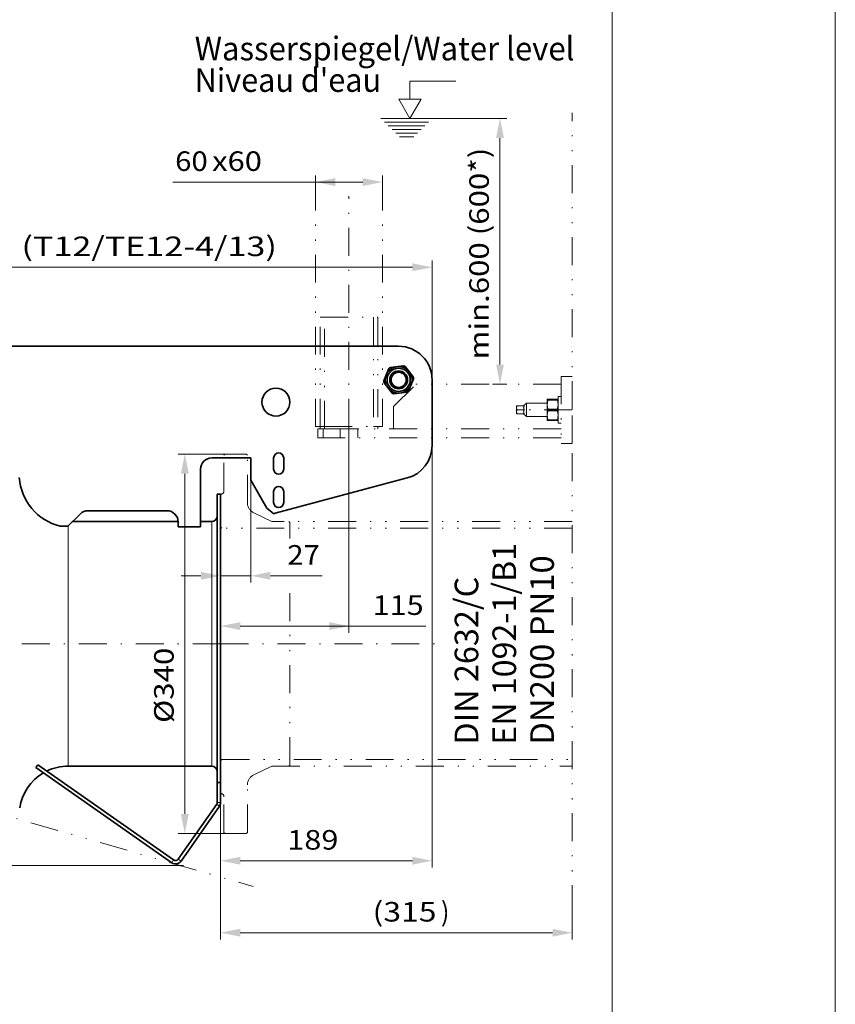
# Model space of a CAD drawing. Units: millimetres. Extents: x 0 to 210, y 0 to 297.
# Drawn here: x 137 to 210, y 157 to 246 of the extents above; entities that cross this region are included whole.
import ezdxf
from ezdxf.enums import TextEntityAlignment as Align

# ---------------------------------------------------------------- set-up
doc = ezdxf.new("R2010")
doc.units = ezdxf.units.MM
doc.header["$LTSCALE"] = 5
for name, pattern in [('AUSGEZOGEN', [0]), ('DASHDOT', [1, 0.5, -0.25, 0, -0.25]), ('DIVIDE', [1.25, 0.5, -0.25, 0, -0.25, 0, -0.25])]:
    doc.linetypes.add(name, pattern=pattern)
for name, color, linetype, true_color in [('Bemassung', 6, 'Continuous', 0xff00ff), ('Konstruktionslinien', 96, 'Continuous', 0x008000), ('Mittellinie', 1, 'Continuous', 0xff0000), ('Text', 136, 'Continuous', 0x008080), ('Verdeckte Kanten', 136, 'Continuous', 0x008080), ('Volllinie breit', 18, 'Continuous', 0x000000), ('Volllinie schmal', 136, 'Continuous', 0x007e7e), ('Zeichnungsrahmen', 9, 'Continuous', 0xc0c0c0)]:
    doc.layers.add(name, color=color, linetype=linetype, true_color=true_color)
doc.styles.add('Arial', font='arial.ttf')
doc.dimstyles.new('ISO-25', dxfattribs={"dimtxt": 2.5, "dimasz": 2.5, "dimexe": 1.25, "dimexo": 0.625, "dimtad": 1, "dimtxsty": 'Standard', "dimcen": 2.5, "dimadec": 0, "dimazin": 0, "dimtfac": 1, "dimtmove": 0, "dimatfit": 3, "dimfxl": 1, "dimarcsym": 0})

# ---------------------------------------------------------------- blocks, each defined once
blk = doc.blocks.new('Massblatt_RZP_DE-EN-FR_002_nNn00')
at = {"layer": 'Zeichnungsrahmen', "color": 96, "linetype": 'AUSGEZOGEN', "lineweight": 18, "true_color": 0x008000}
blk.add_line((210, 0), (210, 297), dxfattribs=at)
at = {"layer": 'Zeichnungsrahmen', "color": 18, "linetype": 'AUSGEZOGEN', "lineweight": 18, "true_color": 0x000000}
blk.add_line((190, 20), (190, 277), dxfattribs=at)
blk = doc.blocks.new('*D4')
at = {"layer": 'Bemassung', "linetype": 'AUSGEZOGEN', "lineweight": 18, "true_color": 0xff00ff}
for points in [[(154.927, 195.842), (153.163, 196.195), (153.163, 195.489)], [(157.627, 195.842), (159.391, 195.489), (159.391, 196.195)]]:
    blk.add_hatch(color=6, dxfattribs=at).paths.add_polyline_path(points, flags=0)
at = {"layer": 'Bemassung', "color": 6, "linetype": 'AUSGEZOGEN', "lineweight": 18, "true_color": 0xff00ff}
for p, q in [((157.627, 206.398), (157.627, 204.398)), ((157.627, 204.398), (157.627, 201.669)), ((154.927, 203.148), (154.927, 200.213)), ((157.627, 201.669), (157.627, 200.113)), ((154.927, 200.213), (154.927, 195.242)), ((157.627, 200.113), (157.627, 195.242)), ((153.163, 195.842), (151.4, 195.842)), ((154.927, 195.842), (157.627, 195.842)), ((159.391, 195.842), (161.155, 195.842)), ((159.391, 195.842), (164.019, 195.842))]:
    blk.add_line(p, q, dxfattribs=at)
at = {"layer": 'Bemassung', "color": 6, "linetype": 'AUSGEZOGEN', "lineweight": 18, "true_color": 0xff00ff, "style": 'Arial', "width": 1.07511}
blk.add_text('27', height=1.75, dxfattribs=at).set_placement((160.899, 196.842), (163.819, 196.842), align=Align.FIT)
blk = doc.blocks.new('*D5')
at = {"layer": 'Bemassung', "linetype": 'AUSGEZOGEN', "lineweight": 18, "true_color": 0xff00ff}
for points in [[(99.327, 223.48), (101.091, 223.127), (101.091, 223.833)], [(173.877, 223.48), (172.113, 223.833), (172.113, 223.127)]]:
    blk.add_hatch(color=6, dxfattribs=at).paths.add_polyline_path(points, flags=0)
at = {"layer": 'Bemassung', "color": 6, "linetype": 'AUSGEZOGEN', "lineweight": 18, "true_color": 0xff00ff}
for p, q in [((99.327, 191.168), (99.327, 224.08)), ((173.877, 213.398), (173.877, 224.08)), ((172.113, 223.48), (101.091, 223.48)), ((173.877, 213.398), (173.877, 213.398)), ((99.327, 191.168), (99.327, 191.168))]:
    blk.add_line(p, q, dxfattribs=at)
at = {"layer": 'Bemassung', "color": 6, "linetype": 'AUSGEZOGEN', "lineweight": 18, "true_color": 0xff00ff, "style": 'Arial'}
for s, width, p, p2 in [('745', 1.124202, (130.732, 224.48), (135.312, 224.48)), ('  (T12/TE12-4/13)', 1.258429, (135.712, 224.48), (159.972, 224.48))]:
    blk.add_text(s, height=1.75, dxfattribs=dict(at, width=width)).set_placement(p, p2, align=Align.FIT)
blk = doc.blocks.new('FlanschDN200_SA_001_nNn017')
at = {"layer": 'Konstruktionslinien', "color": 96, "linetype": 'DIVIDE', "lineweight": 18, "true_color": 0x008000}
for p, q in [((155.327, 206.748), (155.227, 206.648)), ((155.227, 203.448), (155.227, 206.648)), ((157.227, 206.748), (155.327, 206.748)), ((157.327, 206.648), (157.227, 206.748)), ((157.327, 202.384), (157.327, 206.648)), ((154.927, 203.148), (154.927, 176.348)), ((159.527, 200.703), (157.897, 201.481)), ((155.027, 200.113), (154.927, 200.213)), ((186.427, 200.703), (159.527, 200.703)), ((161.127, 200.603), (161.027, 200.703)), ((161.127, 199.194), (161.127, 200.603)), ((186.427, 200.113), (155.027, 200.113)), ((161.127, 178.893), (161.127, 195.214)), ((154.927, 179.283), (155.027, 179.383)), ((155.027, 179.383), (186.427, 179.383)), ((157.897, 178.016), (159.527, 178.793)), ((159.527, 178.793), (186.427, 178.793)), ((161.027, 178.793), (161.127, 178.893)), ((157.327, 172.848), (157.327, 177.113)), ((155.227, 172.848), (155.227, 176.048)), ((155.227, 172.848), (155.327, 172.748)), ((155.327, 172.748), (157.227, 172.748)), ((157.227, 172.748), (157.327, 172.848))]:
    blk.add_line(p, q, dxfattribs=at)
for centre, radius, start, end in [((154.927, 203.448), 0.3, 270, 0), ((158.327, 202.384), 1, 180, 244.5), ((158.327, 177.113), 1, 115.5, 180), ((154.927, 176.048), 0.3, 0, 90)]:
    blk.add_arc(centre, radius, start, end, dxfattribs=at)
at = {"layer": 'Mittellinie', "color": 1, "linetype": 'DASHDOT', "lineweight": 18, "true_color": 0xff0000}
blk.add_line((154.927, 189.748), (174.644, 189.748), dxfattribs=at)
blk = doc.blocks.new('*D23')
at = {"layer": 'Bemassung', "linetype": 'AUSGEZOGEN', "lineweight": 18, "true_color": 0xff00ff}
for points in [[(163.427, 231.109), (165.191, 230.757), (165.191, 231.462)], [(169.427, 231.109), (167.663, 231.462), (167.663, 230.757)]]:
    blk.add_hatch(color=6, dxfattribs=at).paths.add_polyline_path(points, flags=0)
at = {"layer": 'Bemassung', "color": 6, "linetype": 'AUSGEZOGEN', "lineweight": 18, "true_color": 0xff00ff}
for p, q in [((165.191, 231.109), (150.653, 231.109)), ((163.427, 229.846), (163.427, 231.709)), ((165.191, 231.109), (167.663, 231.109)), ((169.427, 229.846), (169.427, 231.709))]:
    blk.add_line(p, q, dxfattribs=at)
at = {"layer": 'Bemassung', "color": 6, "linetype": 'AUSGEZOGEN', "lineweight": 18, "true_color": 0xff00ff, "style": 'Arial'}
for s, width, p, p2 in [('60', 1.07511, (150.853, 232.109), (153.773, 232.109)), ('x60', 1.130159, (154.173, 232.109), (158.623, 232.109))]:
    blk.add_text(s, height=1.75, dxfattribs=dict(at, width=width)).set_placement(p, p2, align=Align.FIT)
blk = doc.blocks.new('*D25')
at = {"layer": 'Bemassung', "linetype": 'AUSGEZOGEN', "lineweight": 18, "true_color": 0xff00ff}
for points in [[(93.774, 216.398), (93.422, 214.634), (94.127, 214.634)], [(93.774, 169.898), (94.127, 171.662), (93.422, 171.662)]]:
    blk.add_hatch(color=6, dxfattribs=at).paths.add_polyline_path(points, flags=0)
at = {"layer": 'Bemassung', "color": 6, "linetype": 'AUSGEZOGEN', "lineweight": 18, "true_color": 0xff00ff}
for p, q in [((118.839, 216.398), (93.174, 216.398)), ((119.409, 216.398), (118.839, 216.398)), ((119.72, 216.398), (119.409, 216.398)), ((120.083, 216.398), (119.72, 216.398)), ((120.162, 216.398), (120.083, 216.398)), ((120.341, 216.398), (120.162, 216.398)), ((121.052, 216.398), (120.341, 216.398)), ((121.052, 216.398), (121.052, 216.398)), ((93.774, 214.634), (93.774, 171.662)), ((151.273, 169.898), (93.174, 169.898)), ((151.592, 169.898), (151.273, 169.898))]:
    blk.add_line(p, q, dxfattribs=at)
at = {"layer": 'Bemassung', "color": 6, "linetype": 'AUSGEZOGEN', "lineweight": 18, "true_color": 0xff00ff, "style": 'Arial', "width": 1.124202}
blk.add_text('465', height=1.75, rotation=90, dxfattribs=at).set_placement((92.774, 195.451), (92.774, 200.031), align=Align.FIT)
blk = doc.blocks.new('*D26')
at = {"layer": 'Bemassung', "linetype": 'AUSGEZOGEN', "lineweight": 18, "true_color": 0xff00ff}
for points in [[(97.919, 189.748), (97.567, 187.984), (98.272, 187.984)], [(97.919, 169.898), (98.272, 171.662), (97.567, 171.662)]]:
    blk.add_hatch(color=6, dxfattribs=at).paths.add_polyline_path(points, flags=0)
at = {"layer": 'Bemassung', "color": 6, "linetype": 'AUSGEZOGEN', "lineweight": 18, "true_color": 0xff00ff}
for p, q in [((98.427, 189.748), (97.319, 189.748)), ((97.919, 187.984), (97.919, 171.662)), ((151.273, 169.898), (97.319, 169.898)), ((151.592, 169.898), (151.273, 169.898))]:
    blk.add_line(p, q, dxfattribs=at)
at = {"layer": 'Bemassung', "color": 6, "linetype": 'AUSGEZOGEN', "lineweight": 18, "true_color": 0xff00ff, "style": 'Arial', "width": 1.124202}
blk.add_text('200', height=1.75, rotation=90, dxfattribs=at).set_placement((96.919, 176.412), (96.919, 180.992), align=Align.FIT)
blk = doc.blocks.new('*D27')
at = {"layer": 'Bemassung', "linetype": 'AUSGEZOGEN', "lineweight": 18, "true_color": 0xff00ff}
for points in [[(179.957, 236.819), (179.604, 235.055), (180.31, 235.055)], [(179.957, 213.003), (180.31, 214.767), (179.604, 214.767)]]:
    blk.add_hatch(color=6, dxfattribs=at).paths.add_polyline_path(points, flags=0)
at = {"layer": 'Bemassung', "color": 6, "linetype": 'AUSGEZOGEN', "lineweight": 18, "true_color": 0xff00ff}
for p, q in [((173.893, 236.819), (180.557, 236.819)), ((179.957, 214.767), (179.957, 235.055)), ((179.272, 213.003), (180.557, 213.003))]:
    blk.add_line(p, q, dxfattribs=at)
at = {"layer": 'Bemassung', "color": 6, "linetype": 'AUSGEZOGEN', "lineweight": 18, "true_color": 0xff00ff, "style": 'Arial', "width": 1.184182}
blk.add_text('min.600 (600*)', height=1.75, rotation=90, dxfattribs=at).set_placement((178.957, 215.224), (178.957, 234.194), align=Align.FIT)
blk = doc.blocks.new('WASSERSP_nNn027')
at = {"layer": 'Volllinie schmal', "color": 136, "linetype": 'AUSGEZOGEN', "lineweight": 18, "true_color": 0x008080}
for p, q in [((171.886, 238.551), (171.886, 240.152)), ((171.886, 240.152), (176.013, 240.152)), ((170.886, 238.551), (171.886, 236.819)), ((172.886, 238.551), (170.886, 238.551)), ((171.886, 236.819), (172.886, 238.551)), ((169.284, 236.819), (173.893, 236.819)), ((169.618, 236.485), (173.56, 236.485)), ((169.951, 236.152), (173.226, 236.152)), ((170.284, 235.819), (172.893, 235.819)), ((170.618, 235.485), (172.56, 235.485)), ((170.951, 235.152), (172.226, 235.152))]:
    blk.add_line(p, q, dxfattribs=at)
blk = doc.blocks.new('*D29')
at = {"layer": 'Bemassung', "linetype": 'AUSGEZOGEN', "lineweight": 18, "true_color": 0xff00ff}
for points in [[(154.927, 191.338), (156.691, 190.985), (156.691, 191.69)], [(166.427, 191.338), (164.663, 191.69), (164.663, 190.985)]]:
    blk.add_hatch(color=6, dxfattribs=at).paths.add_polyline_path(points, flags=0)
at = {"layer": 'Bemassung', "color": 6, "linetype": 'AUSGEZOGEN', "lineweight": 18, "true_color": 0xff00ff}
for p, q in [((166.427, 209.203), (166.427, 209.003)), ((166.427, 209.003), (166.427, 208.203)), ((166.427, 208.203), (166.427, 203.21)), ((166.427, 203.21), (166.427, 200.703)), ((166.427, 200.703), (166.427, 200.113)), ((166.427, 200.113), (166.427, 190.738)), ((154.927, 194.839), (154.927, 190.738)), ((156.691, 191.338), (164.663, 191.338)), ((164.663, 191.338), (173.319, 191.338))]:
    blk.add_line(p, q, dxfattribs=at)
at = {"layer": 'Bemassung', "color": 6, "linetype": 'AUSGEZOGEN', "lineweight": 18, "true_color": 0xff00ff, "style": 'Arial', "width": 1.124202}
blk.add_text('115', height=1.75, dxfattribs=at).set_placement((168.539, 192.338), (173.119, 192.338), align=Align.FIT)
blk = doc.blocks.new('*D30')
at = {"layer": 'Bemassung', "linetype": 'AUSGEZOGEN', "lineweight": 18, "true_color": 0xff00ff}
for points in [[(154.927, 163.873), (156.691, 163.52), (156.691, 164.226)], [(186.427, 163.873), (184.663, 164.226), (184.663, 163.52)]]:
    blk.add_hatch(color=6, dxfattribs=at).paths.add_polyline_path(points, flags=0)
at = {"layer": 'Bemassung', "color": 6, "linetype": 'AUSGEZOGEN', "lineweight": 18, "true_color": 0xff00ff}
for p, q in [((154.927, 175.548), (154.927, 175.548)), ((154.927, 175.548), (154.927, 172.149)), ((154.927, 172.149), (154.927, 168.85)), ((154.927, 168.85), (154.927, 163.273)), ((186.427, 165.618), (186.427, 163.273)), ((156.691, 163.873), (184.663, 163.873))]:
    blk.add_line(p, q, dxfattribs=at)
at = {"layer": 'Bemassung', "color": 6, "linetype": 'AUSGEZOGEN', "lineweight": 18, "true_color": 0xff00ff, "style": 'Arial'}
for s, width, p, p2 in [('(315', 1.172319, (168.539, 164.873), (174.269, 164.873)), (')', 0.921659, (174.669, 164.873), (175.419, 164.873))]:
    blk.add_text(s, height=1.75, dxfattribs=dict(at, width=width)).set_placement(p, p2, align=Align.FIT)
blk = doc.blocks.new('*D31')
at = {"layer": 'Bemassung', "linetype": 'AUSGEZOGEN', "lineweight": 18, "true_color": 0xff00ff}
for points in [[(154.927, 170.317), (156.691, 169.965), (156.691, 170.67)], [(173.877, 170.317), (172.113, 170.67), (172.113, 169.965)]]:
    blk.add_hatch(color=6, dxfattribs=at).paths.add_polyline_path(points, flags=0)
at = {"layer": 'Bemassung', "color": 6, "linetype": 'AUSGEZOGEN', "lineweight": 18, "true_color": 0xff00ff}
for p, q in [((173.877, 207.508), (173.877, 200.703)), ((173.877, 200.703), (173.877, 200.113)), ((173.877, 200.113), (173.877, 189.748)), ((173.877, 189.748), (173.877, 179.383)), ((173.877, 179.383), (173.877, 178.793)), ((173.877, 178.793), (173.877, 169.717)), ((154.927, 175.548), (154.927, 175.548)), ((154.927, 175.548), (154.927, 169.717)), ((172.113, 170.317), (156.691, 170.317))]:
    blk.add_line(p, q, dxfattribs=at)
at = {"layer": 'Bemassung', "color": 6, "linetype": 'AUSGEZOGEN', "lineweight": 18, "true_color": 0xff00ff, "style": 'Arial', "width": 1.124202}
blk.add_text('189', height=1.75, dxfattribs=at).set_placement((160.899, 171.317), (165.479, 171.317), align=Align.FIT)
blk = doc.blocks.new('*D32')
at = {"layer": 'Bemassung', "linetype": 'AUSGEZOGEN', "lineweight": 18, "true_color": 0xff00ff}
for points in [[(151.721, 206.748), (151.368, 204.984), (152.074, 204.984)], [(151.721, 172.748), (152.074, 174.512), (151.368, 174.512)]]:
    blk.add_hatch(color=6, dxfattribs=at).paths.add_polyline_path(points, flags=0)
at = {"layer": 'Bemassung', "color": 6, "linetype": 'AUSGEZOGEN', "lineweight": 18, "true_color": 0xff00ff}
for p, q in [((155.327, 206.748), (151.121, 206.748)), ((156.277, 206.748), (155.327, 206.748)), ((151.721, 204.984), (151.721, 174.512)), ((152.733, 172.748), (151.121, 172.748)), ((153.099, 172.748), (152.733, 172.748)), ((155.327, 172.748), (153.099, 172.748)), ((156.277, 172.748), (155.327, 172.748))]:
    blk.add_line(p, q, dxfattribs=at)
at = {"layer": 'Bemassung', "color": 6, "linetype": 'AUSGEZOGEN', "lineweight": 18, "true_color": 0xff00ff, "style": 'Arial', "width": 1.128128}
blk.add_text('%%c340', height=1.75, rotation=90, dxfattribs=at).set_placement((150.721, 182.662), (150.721, 189.402), align=Align.FIT)
blk = doc.blocks.new('RZP-RZPE20-1_PL13_SAR_nNn02')
at = {"layer": 'Mittellinie', "color": 1, "linetype": 'DASHDOT', "lineweight": 18, "true_color": 0xff0000}
blk.add_line((154.927, 189.748), (98.427, 189.748), dxfattribs=at)
at = {"layer": 'Volllinie breit', "color": 18, "linetype": 'AUSGEZOGEN', "lineweight": 35, "true_color": 0x000000}
for p, q in [((121.052, 216.398), (170.877, 216.398)), ((169.543, 213.312), (169.995, 214.404)), ((170.135, 214.511), (171.307, 214.665)), ((171.47, 214.597), (172.189, 213.66)), ((171.76, 212.393), (172.212, 213.484)), ((169.566, 213.137), (170.284, 212.199)), ((173.877, 213.398), (173.877, 207.508)), ((170.448, 212.132), (171.619, 212.285)), ((157.627, 206.398), (154.127, 206.398)), ((157.627, 204.398), (157.627, 206.398)), ((159.677, 206.398), (159.677, 205.398)), ((160.577, 205.398), (160.577, 206.398)), ((153.127, 205.398), (153.127, 200.218)), ((159.071, 201.898), (157.627, 204.398)), ((159.817, 201.439), (171.654, 204.61)), ((154.927, 203.148), (154.627, 203.148)), ((154.627, 175.548), (154.627, 203.148)), ((154.927, 175.548), (154.927, 203.148)), ((159.677, 203.398), (159.677, 202.398)), ((160.577, 202.398), (160.577, 203.398)), ((142.339, 201.375), (141.247, 200.284)), ((150.127, 201.668), (143.046, 201.668)), ((159.547, 201.499), (159.071, 201.898)), ((141.247, 200.284), (140.547, 200.284)), ((151.127, 200.703), (141.667, 200.703)), ((151.127, 200.218), (151.127, 200.668)), ((151.127, 200.218), (153.127, 200.218)), ((154.127, 200.703), (153.127, 200.703)), ((138.549, 178.905), (138.377, 178.66)), ((150.542, 170.142), (138.377, 178.66)), ((138.549, 178.905), (150.714, 170.388)), ((141.275, 178.793), (154.127, 178.793)), ((154.627, 177.316), (154.927, 177.316)), ((151.132, 170.461), (154.573, 175.376)), ((154.819, 175.204), (151.377, 170.289))]:
    blk.add_line(p, q, dxfattribs=at)
for centre, radius in [((170.877, 213.398), 1.2), ((170.877, 213.398), 1.04), ((170.877, 213.398), 0.802), ((170.877, 213.398), 0.8), ((170.877, 213.398), 0.677), ((159.877, 211.398), 1.25)]:
    blk.add_circle(centre, radius, dxfattribs=at)
for centre, radius, start, end in [((170.877, 213.398), 3, 0, 90), ((170.877, 213.398), 1.337, 123.68539, 131.26927), ((170.877, 213.398), 1.337, 63.68539, 71.26927), ((170.877, 213.398), 1.337, 3.68539, 11.26927), ((170.877, 213.398), 1.337, 183.68539, 191.26927), ((170.877, 213.398), 1.337, 243.68539, 251.26927), ((170.877, 213.398), 1.337, 303.68539, 311.26927), ((170.877, 207.508), 3, 285, 0), ((154.127, 205.398), 1, 90, 180), ((160.127, 206.398), 0.45, 0, 180), ((141.738, 205.001), 4.865, 184.1085, 255.83081), ((160.127, 205.398), 0.45, 180, 0), ((160.127, 203.398), 0.45, 0, 180), ((160.127, 202.398), 0.45, 180, 0), ((143.046, 200.668), 1, 90, 135), ((150.127, 200.668), 1, 0, 90), ((154.127, 201.203), 0.5, 270, 0), ((159.74, 201.729), 0.3, 230, 285), ((141.275, 174.393), 4.4, 120.38502, 171.43472), ((141.275, 174.393), 4.4, 90, 116.00716), ((154.127, 178.293), 0.5, 0, 90), ((154.327, 175.548), 0.3, 325, 0), ((154.327, 175.548), 0.6, 325, 0), ((150.886, 170.633), 0.6, 235, 325), ((150.886, 170.633), 0.3, 235, 325)]:
    blk.add_arc(centre, radius, start, end, dxfattribs=at)
at = {"layer": 'Volllinie schmal', "color": 136, "linetype": 'AUSGEZOGEN', "lineweight": 18, "true_color": 0x007e7e}
for p, q in [((141.275, 200.312), (141.275, 178.793)), ((154.127, 200.703), (154.127, 178.793)), ((154.627, 175.548), (154.927, 175.548)), ((154.573, 175.376), (154.819, 175.204)), ((150.714, 170.388), (150.542, 170.142)), ((151.132, 170.461), (151.377, 170.289))]:
    blk.add_line(p, q, dxfattribs=at)
at = {"layer": 'Bemassung', "color": 6, "linetype": 'AUSGEZOGEN', "lineweight": 18, "true_color": 0xff00ff}
dim = blk.add_linear_dim(base=(99.3272889, 223.4797846), p1=(173.8772887, 213.3983395), p2=(99.3272889, 191.1679675), angle=180, dimstyle='ISO-25', override={"dimtxt": 1.75, "dimasz": 1.763887, "dimexe": 0.6, "dimgap": 0.25, "dimtad": 1, "dimjust": 3, "dimdec": 0, "dimlfac": 10, "dimpost": '<>  (T12/TE12-4/13)', "dimtxsty": 'Arial', "dimsah": 1, "dimclrd": 6, "dimclre": 6, "dimclrt": 6, "dimadec": 0}, dxfattribs=at)
dim.commit()
dim.dimension.update_dxf_attribs({"geometry": '*D5', "text_midpoint": (145.352416, 225.3547846), "dimtype": 160})
dim = blk.add_linear_dim(base=(157.627, 195.842), p1=(154.927, 203.148), p2=(157.627, 206.398), dimstyle='ISO-25', override={"dimtxt": 1.75, "dimasz": 1.763887, "dimexe": 0.6, "dimgap": 0.25, "dimtad": 1, "dimjust": 3, "dimdec": 0, "dimlfac": 10, "dimpost": '<>', "dimtxsty": 'Arial', "dimsah": 1, "dimclrd": 6, "dimclre": 6, "dimclrt": 6, "dimadec": 0}, dxfattribs=at)
dim.commit()
dim.dimension.update_dxf_attribs({"geometry": '*D4', "text_midpoint": (162.359, 197.717), "dimtype": 160})
blk = doc.blocks.new('AVR_60_VA_001_nNn021')
at = {"layer": 'Konstruktionslinien', "color": 96, "linetype": 'DIVIDE', "lineweight": 18, "true_color": 0x008000}
for p, q in [((163.427, 209.203), (163.427, 229.846)), ((169.427, 209.203), (169.427, 229.846)), ((163.847, 219.003), (169.007, 219.003)), ((163.847, 209.203), (163.847, 219.003)), ((164.227, 209.003), (164.227, 219.003)), ((168.627, 219.003), (168.627, 209.003)), ((169.007, 219.003), (169.007, 209.203)), ((185.427, 213.703), (185.427, 207.703)), ((186.427, 213.703), (185.427, 213.703)), ((186.427, 207.703), (186.427, 213.703)), ((170.427, 211.003), (172.427, 213.003)), ((185.427, 213.003), (172.427, 213.003)), ((185.177, 211.903), (185.427, 211.903)), ((185.177, 211.903), (185.177, 211.903)), ((185.177, 209.503), (185.177, 211.903)), ((170.427, 209.003), (170.427, 211.003)), ((181.427, 211.028), (181.442, 211.053)), ((181.427, 210.378), (181.427, 211.028)), ((181.473, 211.053), (181.448, 211.053)), ((182.131, 211.053), (181.473, 211.053)), ((182.077, 211.053), (182.327, 211.303)), ((182.327, 211.303), (184.177, 211.303)), ((182.327, 210.103), (182.327, 211.303)), ((184.238, 211.659), (184.177, 211.653)), ((184.177, 211.653), (184.177, 211.653)), ((184.177, 211.653), (184.238, 211.648)), ((184.177, 211.168), (184.177, 211.653)), ((184.238, 211.568), (184.177, 211.168)), ((184.177, 211.168), (184.238, 210.768)), ((184.177, 210.218), (184.177, 211.168)), ((184.238, 211.659), (185.117, 211.659)), ((184.238, 211.648), (184.238, 211.659)), ((184.238, 211.648), (184.238, 211.568)), ((185.117, 211.648), (184.238, 211.648)), ((185.117, 211.568), (184.238, 211.568)), ((184.238, 210.768), (184.238, 210.794)), ((185.177, 211.653), (185.117, 211.659)), ((185.117, 211.659), (185.117, 211.648)), ((185.117, 211.648), (185.177, 211.653)), ((185.117, 211.568), (185.117, 211.648)), ((185.177, 211.168), (185.117, 211.568)), ((185.177, 211.188), (185.117, 210.794)), ((185.117, 210.768), (185.177, 211.168)), ((185.117, 210.794), (185.117, 210.768)), ((185.177, 211.653), (185.177, 211.653)), ((181.442, 210.353), (181.427, 210.378)), ((182.131, 210.703), (181.473, 210.703)), ((182.131, 210.353), (181.473, 210.353)), ((182.327, 210.103), (182.077, 210.353)), ((184.177, 210.103), (182.327, 210.103)), ((184.238, 210.613), (184.177, 210.218)), ((184.177, 210.218), (184.238, 209.824)), ((184.177, 209.753), (184.177, 210.218)), ((185.117, 210.768), (184.238, 210.768)), ((184.238, 210.768), (184.238, 210.613)), ((184.238, 210.613), (185.117, 210.613)), ((185.117, 210.613), (185.117, 210.768)), ((185.177, 210.218), (185.117, 210.613)), ((185.117, 209.824), (185.177, 210.218)), ((163.427, 209.203), (164.227, 209.203)), ((163.847, 209.003), (163.847, 209.203)), ((164.227, 209.203), (168.627, 209.203)), ((168.627, 209.203), (169.427, 209.203)), ((169.007, 209.203), (169.007, 209.003)), ((184.177, 209.753), (184.177, 209.753)), ((184.238, 209.748), (184.177, 209.753)), ((184.238, 209.824), (185.117, 209.824)), ((184.238, 209.824), (184.238, 209.748)), ((185.117, 209.748), (184.238, 209.748)), ((185.117, 209.838), (185.117, 209.824)), ((185.117, 209.748), (185.117, 209.824)), ((185.177, 209.753), (185.117, 209.748)), ((185.177, 209.753), (185.177, 209.753)), ((185.427, 209.503), (185.177, 209.503)), ((163.627, 209.003), (163.627, 208.203)), ((164.127, 209.003), (163.627, 209.003)), ((163.627, 208.203), (164.127, 208.203)), ((164.797, 209.003), (164.127, 209.003)), ((164.127, 208.203), (164.127, 209.003)), ((185.427, 208.203), (164.127, 208.203)), ((164.797, 209.003), (168.057, 209.003)), ((165.627, 208.203), (165.627, 209.003)), ((167.227, 209.003), (167.227, 208.203)), ((185.427, 209.003), (168.057, 209.003)), ((185.427, 207.703), (186.427, 207.703))]:
    blk.add_line(p, q, dxfattribs=at)
for points in [[(181.473, 210.703), (181.467, 210.727), (181.461, 210.75), (181.456, 210.774), (181.451, 210.797), (181.449, 210.809), (181.447, 210.821), (181.445, 210.832), (181.444, 210.844), (181.443, 210.856), (181.442, 210.867), (181.442, 210.879), (181.442, 210.891), (181.442, 210.901), (181.443, 210.911), (181.444, 210.921), (181.445, 210.931), (181.447, 210.942), (181.448, 210.952), (181.452, 210.972), (181.457, 210.992), (181.462, 211.013), (181.473, 211.053)], [(182.131, 210.703), (182.122, 210.722), (182.114, 210.741), (182.105, 210.76), (182.098, 210.779), (182.094, 210.788), (182.091, 210.798), (182.088, 210.808), (182.085, 210.817), (182.083, 210.827), (182.081, 210.837), (182.079, 210.846), (182.078, 210.856), (182.078, 210.863), (182.077, 210.87), (182.077, 210.878), (182.077, 210.885), (182.077, 210.892), (182.078, 210.899), (182.079, 210.913), (182.082, 210.927), (182.085, 210.942), (182.088, 210.956), (182.093, 210.969), (182.097, 210.98), (182.101, 210.991), (182.106, 211.001), (182.11, 211.012), (182.121, 211.033), (182.131, 211.053)], [(181.473, 210.353), (181.467, 210.377), (181.461, 210.4), (181.456, 210.424), (181.451, 210.447), (181.449, 210.459), (181.447, 210.471), (181.445, 210.482), (181.444, 210.494), (181.443, 210.506), (181.442, 210.517), (181.442, 210.529), (181.442, 210.541), (181.442, 210.551), (181.443, 210.561), (181.444, 210.571), (181.445, 210.581), (181.447, 210.592), (181.448, 210.602), (181.452, 210.622), (181.457, 210.642), (181.462, 210.663), (181.473, 210.703)], [(182.131, 210.353), (182.122, 210.372), (182.114, 210.391), (182.105, 210.41), (182.098, 210.429), (182.094, 210.438), (182.091, 210.448), (182.088, 210.458), (182.085, 210.467), (182.083, 210.477), (182.081, 210.487), (182.079, 210.496), (182.078, 210.506), (182.078, 210.513), (182.077, 210.52), (182.077, 210.528), (182.077, 210.535), (182.077, 210.542), (182.078, 210.549), (182.079, 210.563), (182.082, 210.577), (182.085, 210.592), (182.088, 210.606), (182.093, 210.619), (182.097, 210.63), (182.101, 210.641), (182.106, 210.651), (182.11, 210.662), (182.121, 210.683), (182.131, 210.703)]]:
    blk.add_lwpolyline(points, dxfattribs=at)
at = {"layer": 'Mittellinie', "color": 1, "linetype": 'DASHDOT', "lineweight": 18, "true_color": 0xff0000}
for p, q in [((166.427, 209.203), (166.427, 229.846)), ((186.427, 210.703), (181.427, 210.703))]:
    blk.add_line(p, q, dxfattribs=at)
at = {"layer": 'Bemassung', "color": 6, "linetype": 'AUSGEZOGEN', "lineweight": 18, "true_color": 0xff00ff}
dim = blk.add_linear_dim(base=(169.427, 231.109), p1=(163.427, 229.846), p2=(169.427, 229.846), dimstyle='ISO-25', override={"dimtxt": 1.75, "dimasz": 1.763887, "dimexe": 0.6, "dimgap": 0.25, "dimtad": 1, "dimjust": 3, "dimdec": 0, "dimlfac": 10, "dimpost": '<>x60', "dimtxsty": 'Arial', "dimsah": 1, "dimclrd": 6, "dimclre": 6, "dimclrt": 6, "dimadec": 0}, dxfattribs=at)
dim.commit()
dim.dimension.update_dxf_attribs({"geometry": '*D23', "text_midpoint": (154.738, 232.984), "dimtype": 160})

msp = doc.modelspace()

# ---------------------------------------------------------------- linework, layer by layer
at = {"layer": 'Konstruktionslinien', "color": 96, "linetype": 'DIVIDE', "lineweight": 18, "true_color": 0x008000}
msp.add_line((186.427, 165.618), (186.427, 237.318), dxfattribs=at)
at = {"layer": 'Verdeckte Kanten', "color": 136, "linetype": 'DIVIDE', "lineweight": 18, "true_color": 0x008080}
msp.add_line((88.336, 187.944), (157.828, 168.019), dxfattribs=at)
at = {"layer": 'Volllinie breit', "color": 9, "linetype": 'AUSGEZOGEN', "lineweight": 25, "true_color": 0xc0c0c0}
msp.add_line((151.273, 169.898), (151.592, 169.898), dxfattribs=at)

# ---------------------------------------------------------------- block references
for name in ['Massblatt_RZP_DE-EN-FR_002_nNn00', 'WASSERSP_nNn027', 'AVR_60_VA_001_nNn021', 'RZP-RZPE20-1_PL13_SAR_nNn02', 'FlanschDN200_SA_001_nNn017']:
    msp.add_blockref(name, (0, 0))

# ---------------------------------------------------------------- texts
at = {"layer": 'Text', "color": 136, "linetype": 'AUSGEZOGEN', "lineweight": 18, "true_color": 0x008080, "style": 'Arial'}
for s, width, p, p2 in [('Wasserspiegel/Water level', 0.972885, (152.603, 242.011), (186.626, 242.011)), ("Niveau d'eau", 0.973713, (152.603, 239.19), (169.303, 239.19))]:
    msp.add_text(s, height=2.11667, dxfattribs=dict(at, width=width)).set_placement(p, p2, align=Align.FIT)
for s, height, width, p, p2 in [('EN 1092-1/B1', 2.11667, 0.973879, (181.401, 180.712), (181.401, 198.784)), ('DN200 PN10', 2.1167, 0.974827, (184.787, 180.712), (184.787, 197.679)), ('DIN 2632/C', 2.1167, 0.975041, (178.014, 180.712), (178.014, 195.762))]:
    msp.add_text(s, height=height, rotation=90, dxfattribs=dict(at, width=width)).set_placement(p, p2, align=Align.FIT)

# ---------------------------------------------------------------- dimensions: what is measured, and where the dimension line sits
at = {"layer": 'Bemassung', "color": 6, "linetype": 'AUSGEZOGEN', "lineweight": 18, "true_color": 0xff00ff}
for base, p1, p2, angle, text, override, picture, middle in [((179.957, 236.819), (179.272, 213.003), (173.893, 236.819), 90, 'min.600 (600*)', {"dimtxt": 1.75, "dimasz": 1.763887, "dimexe": 0.6, "dimgap": 0.25, "dimtad": 1, "dimjust": 3, "dimdec": 0, "dimlfac": 15.000016, "dimtxsty": 'Arial', "dimsah": 1, "dimclrd": 6, "dimclre": 6, "dimclrt": 6, "dimadec": 0}, '*D27', (178.082, 224.709)), ((97.919, 169.898), (98.427, 189.748), (151.592, 169.898), 270, '200', {"dimtxt": 1.75, "dimasz": 1.763887, "dimexe": 0.6, "dimgap": 0.25, "dimtad": 1, "dimjust": 3, "dimdec": 0, "dimlfac": 10, "dimtxsty": 'Arial', "dimsah": 1, "dimclrd": 6, "dimclre": 6, "dimclrt": 6, "dimadec": 0}, '*D26', (96.044, 178.702))]:
    dim = msp.add_linear_dim(base=base, p1=p1, p2=p2, angle=angle, text=text, dimstyle='ISO-25', override=override, dxfattribs=at)
    dim.commit()
    dim.dimension.update_dxf_attribs({"geometry": picture, "text_midpoint": middle, "dimtype": 160, "text_rotation": 90})
for base, p1, p2, override, picture, middle in [((93.774, 169.898), (121.052, 216.398), (151.592, 169.898), {"dimtxt": 1.75, "dimasz": 1.763887, "dimexe": 0.6, "dimgap": 0.25, "dimtad": 1, "dimjust": 3, "dimdec": 0, "dimlfac": 10, "dimpost": '<>', "dimtxsty": 'Arial', "dimsah": 1, "dimclrd": 6, "dimclre": 6, "dimclrt": 6, "dimadec": 0}, '*D25', (91.899, 197.741)), ((151.721, 172.748), (156.277, 206.748), (156.277, 172.748), {"dimtxt": 1.75, "dimasz": 1.763887, "dimexe": 0.6, "dimgap": 0.25, "dimtad": 1, "dimjust": 3, "dimdec": 0, "dimlfac": 10, "dimpost": '%%c<>', "dimtxsty": 'Arial', "dimsah": 1, "dimclrd": 6, "dimclre": 6, "dimclrt": 6, "dimadec": 0}, '*D32', (149.846, 186.032))]:
    dim = msp.add_linear_dim(base=base, p1=p1, p2=p2, angle=270, dimstyle='ISO-25', override=override, dxfattribs=at)
    dim.commit()
    dim.dimension.update_dxf_attribs({"geometry": picture, "text_midpoint": middle, "dimtype": 160, "text_rotation": 90})
for base, p1, p2, override, picture, middle in [((166.427, 191.338), (154.927, 194.839), (166.427, 209.203), {"dimtxt": 1.75, "dimasz": 1.763887, "dimexe": 0.6, "dimgap": 0.25, "dimtad": 1, "dimjust": 3, "dimdec": 0, "dimlfac": 10, "dimpost": '<>', "dimtxsty": 'Arial', "dimsah": 1, "dimclrd": 6, "dimclre": 6, "dimclrt": 6, "dimadec": 0}, '*D29', (170.829, 193.213)), ((186.427, 163.873), (154.927, 175.548), (186.427, 165.618), {"dimtxt": 1.75, "dimasz": 1.763887, "dimexe": 0.6, "dimgap": 0.25, "dimtad": 1, "dimjust": 3, "dimdec": 0, "dimlfac": 10, "dimpost": '(<>)', "dimtxsty": 'Arial', "dimsah": 1, "dimclrd": 6, "dimclre": 6, "dimclrt": 6, "dimadec": 0}, '*D30', (171.979, 165.748))]:
    dim = msp.add_linear_dim(base=base, p1=p1, p2=p2, dimstyle='ISO-25', override=override, dxfattribs=at)
    dim.commit()
    dim.dimension.update_dxf_attribs({"geometry": picture, "text_midpoint": middle, "dimtype": 160})
dim = msp.add_linear_dim(base=(154.927288305, 170.317467166), p1=(173.877288305, 207.508079329), p2=(154.927288305, 175.548339575), angle=180, dimstyle='ISO-25', override={"dimtxt": 1.75, "dimasz": 1.763887, "dimexe": 0.6, "dimgap": 0.25, "dimtad": 1, "dimjust": 3, "dimdec": 0, "dimlfac": 10, "dimpost": '<>', "dimtxsty": 'Arial', "dimsah": 1, "dimclrd": 6, "dimclre": 6, "dimclrt": 6, "dimadec": 0}, dxfattribs=at)
dim.commit()
dim.dimension.update_dxf_attribs({"geometry": '*D31', "text_midpoint": (163.188950886, 172.192467166), "dimtype": 160})

doc.saveas('drawing.dxf')
